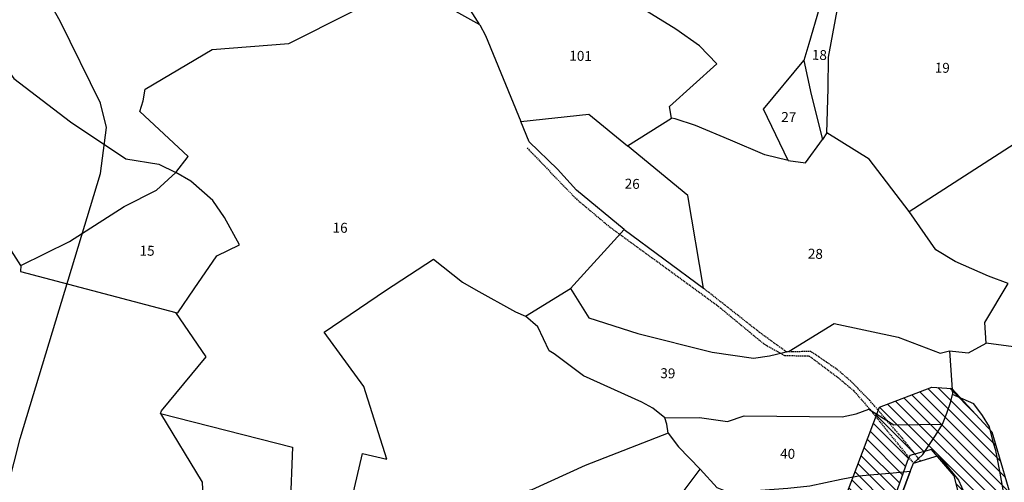
# Model space of a CAD drawing. Units: millimetres. Extents: x 345434 to 355956, y 4624461 to 4633665.
# Drawn here: x 349982 to 350379, y 4628618 to 4628805 of the extents above; entities that cross this region are included whole.
import ezdxf
from ezdxf.enums import TextEntityAlignment as Align

# ---------------------------------------------------------------- set-up
doc = ezdxf.new("R2010")
doc.units = ezdxf.units.MM
doc.linetypes.add('DASHED', pattern=[0.75, 0.5, -0.25])
for name, color, linetype in [('G_PARTICELLE', 1, 'Continuous'), ('G_STRADE', 5, 'Continuous'), ('Limite confine', 2, 'Continuous'), ('PRG', 7, 'Continuous'), ('PRG_F5', 140, 'Continuous'), ('T_PARTICELLE', 1, 'Continuous')]:
    doc.layers.add(name, color=color, linetype=linetype)
doc.styles.add('ROMANTIC', font='romantic.ttf')

# ---------------------------------------------------------------- blocks, each defined once
blk = doc.blocks.new('PART')
at = {"layer": 'T_PARTICELLE', "style": 'ROMANTIC', "flags": 1}
blk.add_attdef('FOGLIO', text='', height=4, dxfattribs=at).set_placement((0, 6.01), align=Align.CENTER)
at = {"layer": 'T_PARTICELLE', "style": 'ROMANTIC'}
blk.add_attdef('PARTICELLA', text='', height=4, dxfattribs=at).set_placement((0, 0), align=Align.CENTER)

msp = doc.modelspace()

# ---------------------------------------------------------------- hatches: boundary and pattern name
at = {"layer": 'PRG_F5'}
h = msp.add_hatch(dxfattribs=at)
h.set_pattern_fill('ANSI31', color=256, angle=90, style=0)
h.paths.add_polyline_path([(350373.85, 4628638.79), (350357.8, 4628656.24), (350349.63, 4628656.78), (350328.63, 4628648.67), (350245.21, 4628427.69), (350230.1, 4628410.65), (350221.8, 4628399.45), (350199.98, 4628385.07), (350184.14, 4628376.02), (350178.97, 4628372.48), (350174.64, 4628370.8), (350169.12, 4628368.42), (350149.25, 4628355.72), (350142.84, 4628350.63), (350148.53, 4628343.42), (350147.94, 4628341.75), (350160.71, 4628343.92), (350217.71, 4628373.3), (350220.6, 4628374.89), (350244.77, 4628396.92), (350259.1, 4628412.8), (350261.92, 4628416.73), (350288.19, 4628484.67), (350309.99, 4628542.35), (350339.74, 4628626.84), (350340.82, 4628629.16), (350349.51, 4628631.61), (350358.64, 4628620.95), (350362.76, 4628605.05), (350363.84, 4628581.94), (350363.87, 4628555.78), (350365.43, 4628542.84), (350363.5, 4628535.91), (350357.93, 4628441.3), (350343.53, 4628396.43), (350316.79, 4628345.87), (350317.2, 4628344.52), (350318.78, 4628344), (350338.35, 4628367.03), (350355.82, 4628389.83), (350393.35, 4628437.46), (350398.34, 4628443.38), (350405.15, 4628454.22), (350409.11, 4628459.81), (350413.76, 4628465.77), (350418.37, 4628470.63), (350422.49, 4628473.59), (350425.9, 4628475.08), (350428.2, 4628476.12), (350429.95, 4628496.29), (350426.38, 4628496.54), (350402.17, 4628486.11), (350381.34, 4628457.62), (350379.92, 4628457.71), (350383.39, 4628606.27)])
h.paths.add_polyline_path([(350370.27, 4628597.07), (350378.63, 4628596.83), (350378.8, 4628602.8), (350370.44, 4628603.04)], flags=24)

# ---------------------------------------------------------------- linework, layer by layer
at = {"layer": 'G_PARTICELLE'}
for points in [[(350167.54, 4628802.94), (350141.9, 4628843.34), (350145.13, 4628848.81)], [(350314.74, 4628826.08), (350304.29, 4628809.45), (350300.18, 4628795.26), (350298.07, 4628788.54)], [(350307.41, 4628759.27), (350307.94, 4628777.26), (350308.01, 4628789.78), (350314.74, 4628826.08)], [(350045.01, 4628743.29), (350049.98, 4628749.8), (350030.57, 4628767.89), (350031.91, 4628772.29), (350032.74, 4628776.91), (350059.62, 4628792.86), (350090.54, 4628795.3), (350140.53, 4628820.67)], [(350167.54, 4628802.94), (350148.5, 4628813.68), (350140.53, 4628820.67)], [(350244.79, 4628765.19), (350243.93, 4628769.89), (350263.05, 4628787.15), (350256.06, 4628794.47), (350246.52, 4628801.07), (350234.95, 4628808.23), (350224.97, 4628821.16)], [(349931.98, 4628784.91), (349963.85, 4628803.58), (349979.78, 4628781.19), (350002.54, 4628763.72), (350024.93, 4628748.81), (350038.25, 4628746.66), (350045.01, 4628743.29)], [(350167.54, 4628802.94), (350169.86, 4628798.61), (350184.12, 4628763.84)], [(350291.81, 4628748.14), (350281.82, 4628768.85), (350298.07, 4628788.54)], [(350298.07, 4628788.54), (350301.09, 4628774.77), (350305.57, 4628756.64)], [(349982.56, 4628705.79), (349973.74, 4628719.6), (349953.01, 4628752.62), (349933.65, 4628783.42), (349931.98, 4628784.91)], [(350340.51, 4628727.63), (350415.37, 4628775.9)], [(350184.12, 4628763.84), (350211.45, 4628766.83), (350227.09, 4628754.14)], [(350225.77, 4628720.34), (350206.49, 4628736.14), (350198.81, 4628744.62), (350187.36, 4628755.63), (350184.12, 4628763.84)], [(350227.09, 4628754.14), (350244.79, 4628765.19)], [(350291.81, 4628748.14), (350282.33, 4628750.49), (350268.62, 4628756.37), (350254.39, 4628762.34), (350246.31, 4628765), (350244.79, 4628765.19)], [(350307.41, 4628759.27), (350305.57, 4628756.64)], [(350340.51, 4628727.63), (350324.37, 4628748.74), (350307.41, 4628759.27)], [(350291.81, 4628748.14), (350298.77, 4628747.21), (350305.57, 4628756.64)], [(350257.66, 4628696.65), (350251.33, 4628734.06), (350227.09, 4628754.14)], [(349982.56, 4628705.79), (350002.2, 4628715.51), (350024.2, 4628729.62), (350037.28, 4628736.26), (350045.01, 4628743.29)], [(350045.02, 4628686.85), (350045.8, 4628686.78), (350052.49, 4628696.46), (350061.55, 4628709.7), (350070.76, 4628714.1), (350064.72, 4628725.22), (350059.99, 4628732.05), (350051.15, 4628739.79), (350045.01, 4628743.29)], [(350380.4, 4628698.53), (350372.47, 4628701.46), (350359.05, 4628707.48), (350351.25, 4628712.17), (350340.51, 4628727.63)], [(350204.1, 4628696.6), (350225.77, 4628720.34)], [(350225.77, 4628720.34), (350257.66, 4628696.65)], [(350091.18, 4628608.42), (350116.1, 4628612.2), (350120.33, 4628630.02), (350130.12, 4628627.77), (350120.75, 4628657.01), (350104.79, 4628678.99), (350129.53, 4628695.77), (350148.88, 4628708.42), (350160.57, 4628699.17), (350165.88, 4628695.96), (350181.98, 4628687.1), (350186, 4628685.45)], [(349982.56, 4628705.79), (349982.39, 4628703.44), (350045.02, 4628686.85)], [(350186, 4628685.45), (350204.1, 4628696.6)], [(350204.1, 4628696.6), (350211.41, 4628684.69), (350231.17, 4628678.45), (350261.19, 4628670.82), (350277.76, 4628668.47), (350284.28, 4628669.4), (350292.24, 4628671.27), (350310.35, 4628682.45), (350336.12, 4628676.86), (350353.05, 4628670.5), (350356.82, 4628671.44)], [(350371.57, 4628674.49), (350370.99, 4628682.88), (350380.4, 4628698.53)], [(350038.89, 4628646.2), (350039.28, 4628647.16), (350057.28, 4628668.99), (350045.02, 4628686.85)], [(350242.12, 4628644.35), (350237.27, 4628648.23), (350232.85, 4628650.69), (350209.34, 4628661.38), (350197.48, 4628670.21), (350195.51, 4628671.48), (350190.98, 4628681.08), (350186, 4628685.45)], [(350356.82, 4628671.44), (350358.06, 4628671.3), (350364.42, 4628670.57), (350371.57, 4628674.49)], [(350417.56, 4628667.93), (350410.43, 4628666.38), (350408.16, 4628666.76), (350398.77, 4628670.89), (350371.57, 4628674.49)], [(350356.82, 4628671.44), (350358.05, 4628653.81)], [(350354.03, 4628641.9), (350355.75, 4628646.33), (350357.35, 4628650.98), (350358.05, 4628653.81)], [(350382.76, 4628550.41), (350383.09, 4628571.05), (350382.91, 4628580.34), (350382.89, 4628589.68), (350382.13, 4628593.67), (350379.25, 4628610.89), (350376.89, 4628623.55), (350375.52, 4628631.24), (350374.57, 4628634.17), (350372.86, 4628640.76), (350370.09, 4628645.4), (350366.57, 4628650.01), (350358.05, 4628653.81)], [(350038.89, 4628646.2), (350092.08, 4628632.53), (350091.18, 4628608.42)], [(350038.89, 4628646.2), (350055.71, 4628618.52), (350057.44, 4628581.63)], [(350242.12, 4628644.35), (350256.08, 4628644.58), (350267.3, 4628642.93), (350274.04, 4628645.21), (350313.55, 4628644.85), (350319.14, 4628646.03), (350324.36, 4628647.92), (350334.36, 4628641.53), (350354.03, 4628641.9)], [(350243.37, 4628638.25), (350242.88, 4628641.83), (350242.12, 4628644.35)], [(350342.27, 4628626.09), (350346.1, 4628629.62), (350351.2, 4628637.28), (350354.03, 4628641.9)], [(350243.37, 4628638.25), (350210.04, 4628625.16), (350188.51, 4628615.37), (350184.36, 4628614.3), (350166.79, 4628613.85), (350153.93, 4628613.47), (350161.94, 4628579.48)], [(350243.37, 4628638.25), (350247.54, 4628632.69), (350256.3, 4628623.74)], [(350342.27, 4628626.09), (350352.36, 4628629.23), (350360.42, 4628619.28), (350362.89, 4628613.85), (350364.01, 4628610.8), (350365.55, 4628603.2), (350366.14, 4628597.4), (350366.42, 4628590.66), (350365.87, 4628571.61), (350365.7, 4628554.12), (350365.55, 4628548.35), (350366.93, 4628541.57), (350367.48, 4628537.15), (350376.79, 4628541.44), (350378.51, 4628544.21), (350382.76, 4628550.41)], [(350340.92, 4628622.73), (350342.27, 4628626.09)], [(350239.06, 4628600.57), (350256.3, 4628623.74)], [(350340.92, 4628622.73), (350334.14, 4628622.12), (350320.19, 4628620.94), (350313.21, 4628619.55), (350300.46, 4628616.82), (350291.63, 4628615.95), (350269.67, 4628614.35), (350267.17, 4628614.6), (350263.21, 4628616.12), (350256.3, 4628623.74)], [(350340.92, 4628622.73), (350337.4, 4628613.29), (350324.85, 4628579.29)]]:
    msp.add_lwpolyline(points, dxfattribs=at)
at = {"layer": 'G_PARTICELLE', "linetype": 'DASHED'}
for points in [[(350186.57, 4628753.24), (350206.44, 4628732.66), (350219.62, 4628721.58), (350263.06, 4628689.87), (350282.05, 4628674.18), (350290.45, 4628669.48), (350300.15, 4628669.45), (350312.09, 4628660.48), (350318.05, 4628655.45), (350324.21, 4628648.47), (350342.27, 4628626.09)], [(350345.11, 4628626.97), (350337.67, 4628636.31), (350324.53, 4628651.54), (350316.96, 4628659.26), (350311.56, 4628663.86), (350300.98, 4628671.12), (350290.99, 4628671.02), (350280.28, 4628678.84), (350257.66, 4628696.65)]]:
    msp.add_lwpolyline(points, dxfattribs=at)
at = {"layer": 'G_STRADE'}
for p, q in [((350342.27, 4628626.09), (350352.36, 4628629.23)), ((350352.36, 4628629.23), (350360.42, 4628619.28)), ((350340.92, 4628622.73), (350342.27, 4628626.09)), ((350337.4, 4628613.29), (350340.92, 4628622.73)), ((350360.42, 4628619.28), (350362.89, 4628613.85))]:
    msp.add_line(p, q, dxfattribs=at)
at = {"layer": 'Limite confine'}
msp.add_lwpolyline([(350363.52, 4628224.62), (350206.76, 4628279.15), (350178.41, 4628288.06), (350160.59, 4628300.19), (350144.39, 4628309.9), (350127.38, 4628326.09), (350097.41, 4628380.3), (350058.4, 4628444.79), (350018.71, 4628497.38), (349987.12, 4628528.94), (349971.73, 4628542.69), (349967.68, 4628566.97), (349970.11, 4628588.36), (349982.26, 4628636.1), (350014.66, 4628742.91), (350017.09, 4628761.52), (350014.66, 4628771.23), (349998.46, 4628804.4), (349974.91, 4628846.27), (349961.14, 4628862.45), (349927.93, 4628886.72), (349839.64, 4628958.74), (349754.34, 4629022.93)], dxfattribs=at)
at = {"layer": 'PRG', "color": 5, "flags": 128}
for points in [[(350245.21, 4628427.69), (350328.63, 4628648.67), (350349.63, 4628656.78), (350357.8, 4628656.24), (350373.85, 4628638.79), (350383.39, 4628606.27)], [(350362.76, 4628605.05), (350358.64, 4628620.95), (350349.51, 4628631.61), (350340.82, 4628629.16), (350339.74, 4628626.84), (350309.99, 4628542.35)]]:
    msp.add_lwpolyline(points, dxfattribs=at)

# ---------------------------------------------------------------- block references
at = {"layer": 'T_PARTICELLE'}
ref = msp.add_blockref('PART', (350208.11, 4628788.36), dxfattribs=dict(at, xscale=0.999097166071871, yscale=0.9990971660718708, zscale=0.9995993986526237, rotation=358.5809939704342))
ref.add_attrib('PARTICELLA', '101', dxfattribs={"height": 3.997, "rotation": 358.581, "style": 'ROMANTIC', "oblique": 360}).set_placement((350208.11, 4628788.36), align=Align.CENTER)
ref = msp.add_blockref('PART', (350304.33, 4628788.73), dxfattribs=dict(at, xscale=0.9987287657856815, yscale=0.9987287657856814, zscale=0.9992309015432388, rotation=358.543606947164))
ref.add_attrib('PARTICELLA', '18', dxfattribs={"height": 3.996, "rotation": 358.5436, "style": 'ROMANTIC', "oblique": 360}).set_placement((350304.33, 4628788.73), align=Align.CENTER)
ref = msp.add_blockref('PART', (350353.84, 4628783.57), dxfattribs=dict(at, xscale=0.9985980473508739, yscale=0.9985980473508738, zscale=0.9990999349133259, rotation=358.5307266605374))
ref.add_attrib('PARTICELLA', '19', dxfattribs={"height": 3.995, "rotation": 358.5307, "style": 'ROMANTIC', "oblique": 0}).set_placement((350353.84, 4628783.57), align=Align.CENTER)
ref = msp.add_blockref('PART', (350291.97, 4628763.67), dxfattribs=dict(at, xscale=0.9988366326756987, yscale=0.9988366326756984, zscale=0.9993375396513106, rotation=358.5535431713512))
ref.add_attrib('PARTICELLA', '27', dxfattribs={"height": 3.996, "rotation": 358.5535, "style": 'ROMANTIC', "oblique": 0}).set_placement((350291.97, 4628763.67), align=Align.CENTER)
ref = msp.add_blockref('PART', (350228.91, 4628736.78), dxfattribs=dict(at, xscale=0.9991921488324528, yscale=0.999192148832453, zscale=0.9996913370250139, rotation=358.5883905686367))
ref.add_attrib('PARTICELLA', '26', dxfattribs={"height": 3.997, "rotation": 358.5884, "style": 'ROMANTIC', "oblique": 0}).set_placement((350228.91, 4628736.78), align=Align.CENTER)
ref = msp.add_blockref('PART', (350111.21, 4628719.07), dxfattribs=dict(at, xscale=1.000134001642797, yscale=1.000134001642797, zscale=1.000630052946418, rotation=358.6859118655941))
ref.add_attrib('PARTICELLA', '16', dxfattribs={"height": 4.001, "rotation": 358.6859, "style": 'ROMANTIC', "oblique": 0}).set_placement((350111.21, 4628719.07), align=Align.CENTER)
ref = msp.add_blockref('PART', (350033.43, 4628709.79), dxfattribs=dict(at, xscale=1.0013361325929, yscale=1.0013361325929, zscale=1.001824496705953, rotation=358.812190572741))
ref.add_attrib('PARTICELLA', '15', dxfattribs={"height": 4.006, "rotation": 358.8122, "style": 'ROMANTIC', "oblique": 0}).set_placement((350033.43, 4628709.79), align=Align.CENTER)
ref = msp.add_blockref('PART', (350302.71, 4628708.55), dxfattribs=dict(at, xscale=0.9989569552579702, yscale=0.9989569552579703, zscale=0.9994549280389716, rotation=358.5633550518238))
ref.add_attrib('PARTICELLA', '28', dxfattribs={"height": 3.996, "rotation": 358.5634, "style": 'ROMANTIC', "oblique": 0}).set_placement((350302.71, 4628708.55), align=Align.CENTER)
ref = msp.add_blockref('PART', (350243.25, 4628660.36), dxfattribs=dict(at, xscale=0.9994285517393785, yscale=0.9994285517393784, zscale=0.9999225540265437, rotation=358.6079262293076))
ref.add_attrib('PARTICELLA', '39', dxfattribs={"height": 3.998, "rotation": 358.6079, "style": 'ROMANTIC', "oblique": 360}).set_placement((350243.25, 4628660.36), align=Align.CENTER)
ref = msp.add_blockref('PART', (350291.54, 4628627.92), dxfattribs=dict(at, xscale=0.9992865401342005, yscale=0.9992865401342003, zscale=0.9997790813375504, rotation=358.5916043919764))
ref.add_attrib('PARTICELLA', '40', dxfattribs={"height": 3.998, "rotation": 358.5916, "style": 'ROMANTIC', "oblique": 0}).set_placement((350291.54, 4628627.92), align=Align.CENTER)

doc.saveas('drawing.dxf')
